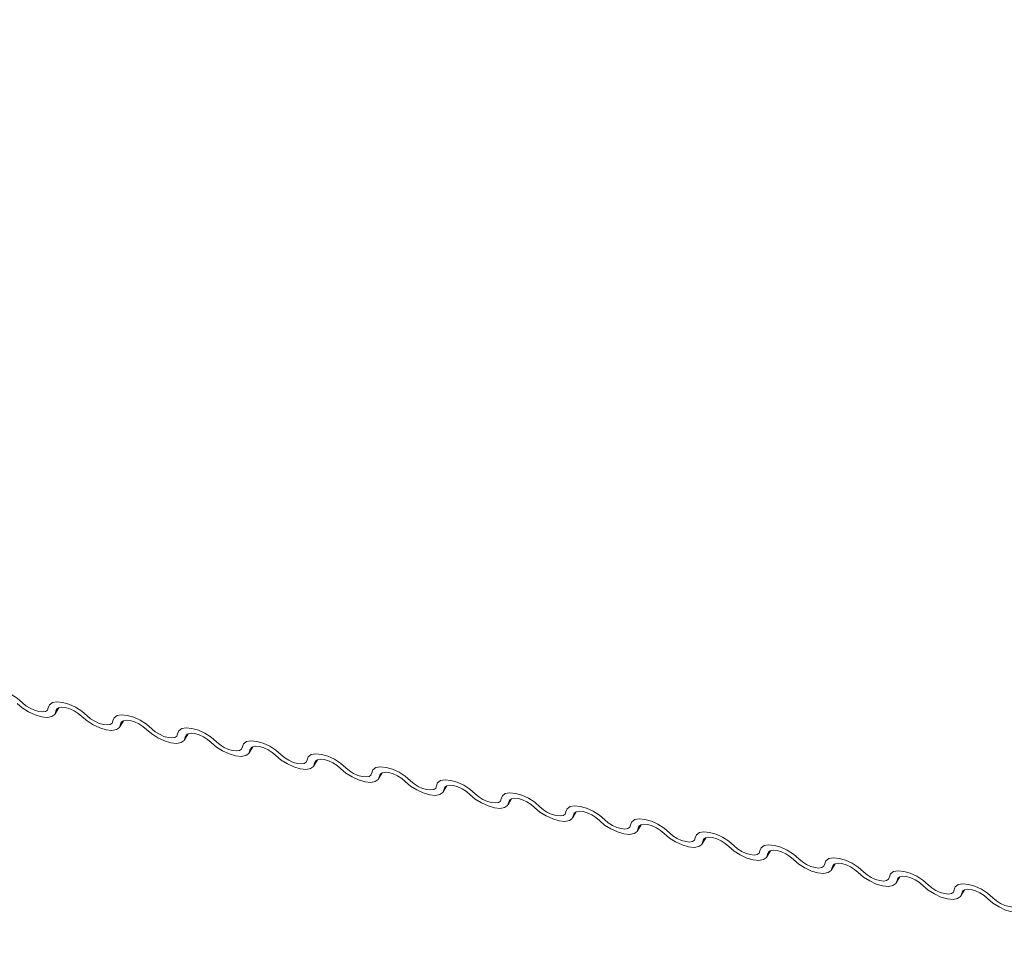
# Model space of a CAD drawing. Units: millimetres. Extents: x -23272466 to 44913, y -22484634 to 188.
# Drawn here: x -23269958 to -23269952, y -22484516 to -22484511 of the extents above; entities that cross this region are included whole.
import ezdxf

# ---------------------------------------------------------------- set-up
doc = ezdxf.new("R2010")
doc.units = ezdxf.units.MM
doc.layers.add('arkusz', color=7, linetype='Continuous')
doc.layers.add('KEYLITE FLASHING', color=7, linetype='Continuous', lineweight=18)
doc.styles.get("Standard").update_dxf_attribs({"font": 'arial.ttf'})

msp = doc.modelspace()

# ---------------------------------------------------------------- linework, layer by layer
at = {"layer": 'KEYLITE FLASHING', "color": 251, "linetype": 'Continuous', "lineweight": 13, "true_color": 0x636466}
for p, q in [((-23269957.3197, -22484515.0598), (-23269957.2994, -22484515.0248)), ((-23269957.3055, -22484515.0278), (-23269957.3155, -22484515.045)), ((-23269956.9534, -22484515.1334), (-23269956.9332, -22484515.0984)), ((-23269956.9392, -22484515.1014), (-23269956.9492, -22484515.1186)), ((-23269956.5872, -22484515.2069), (-23269956.5669, -22484515.172)), ((-23269956.5729, -22484515.175), (-23269956.5829, -22484515.1922)), ((-23269956.2209, -22484515.2805), (-23269956.2006, -22484515.2456)), ((-23269956.2066, -22484515.2486), (-23269956.2166, -22484515.2658)), ((-23269955.8546, -22484515.3541), (-23269955.8343, -22484515.3192)), ((-23269955.8403, -22484515.3222), (-23269955.8503, -22484515.3393)), ((-23269955.4883, -22484515.4277), (-23269955.468, -22484515.3928)), ((-23269955.4741, -22484515.3957), (-23269955.484, -22484515.4129)), ((-23269955.122, -22484515.5013), (-23269955.1017, -22484515.4663)), ((-23269955.1078, -22484515.4693), (-23269955.1177, -22484515.4865)), ((-23269954.7557, -22484515.5749), (-23269954.7354, -22484515.5399)), ((-23269954.7415, -22484515.5429), (-23269954.7515, -22484515.5601)), ((-23269954.3894, -22484515.6485), (-23269954.3691, -22484515.6135)), ((-23269954.3752, -22484515.6165), (-23269954.3852, -22484515.6337)), ((-23269954.0231, -22484515.722), (-23269954.0029, -22484515.6871)), ((-23269954.0089, -22484515.6901), (-23269954.0189, -22484515.7073)), ((-23269953.6569, -22484515.7956), (-23269953.6366, -22484515.7607)), ((-23269953.6426, -22484515.7637), (-23269953.6526, -22484515.7809)), ((-23269953.2906, -22484515.8692), (-23269953.2703, -22484515.8343)), ((-23269953.2763, -22484515.8373), (-23269953.2863, -22484515.8544)), ((-23269952.9243, -22484515.9428), (-23269952.904, -22484515.9079)), ((-23269952.91, -22484515.9108), (-23269952.92, -22484515.928)), ((-23269952.558, -22484516.0164), (-23269952.5377, -22484515.9814)), ((-23269952.5437, -22484515.9844), (-23269952.5537, -22484516.0016)), ((-23269952.1917, -22484516.09), (-23269952.1714, -22484516.055)), ((-23269952.1775, -22484516.058), (-23269952.1874, -22484516.0752))]:
    msp.add_line(p, q, dxfattribs=at)
at = {"layer": 'KEYLITE FLASHING', "color": 251, "linetype": 'Continuous', "lineweight": 13, "true_color": 0x636466, "flags": 128}
for points in [[(-23269957.7248, -22484514.9522), (-23269957.7182, -22484514.934), (-23269957.7014, -22484514.9222), (-23269957.6758, -22484514.9177), (-23269957.6436, -22484514.9209), (-23269957.6073, -22484514.9314), (-23269957.5701, -22484514.9486), (-23269957.535, -22484514.9708), (-23269957.505, -22484514.9964)], [(-23269957.3155, -22484515.045), (-23269957.322, -22484515.0632), (-23269957.3388, -22484515.075), (-23269957.3644, -22484515.0795), (-23269957.3967, -22484515.0764), (-23269957.4329, -22484515.0658), (-23269957.4702, -22484515.0486), (-23269957.5052, -22484515.0264), (-23269957.5352, -22484515.0009)], [(-23269957.505, -22484514.9964), (-23269957.485, -22484515.0134), (-23269957.4616, -22484515.0282), (-23269957.4368, -22484515.0396), (-23269957.4126, -22484515.0467), (-23269957.3911, -22484515.0488), (-23269957.374, -22484515.0458), (-23269957.3628, -22484515.0379), (-23269957.3585, -22484515.0258)], [(-23269957.3585, -22484515.0258), (-23269957.3519, -22484515.0076), (-23269957.3351, -22484514.9958), (-23269957.3095, -22484514.9913), (-23269957.2773, -22484514.9944), (-23269957.241, -22484515.005), (-23269957.2038, -22484515.0222), (-23269957.1687, -22484515.0444), (-23269957.1387, -22484515.0699)], [(-23269957.169, -22484515.0744), (-23269957.189, -22484515.0574), (-23269957.2124, -22484515.0426), (-23269957.2372, -22484515.0312), (-23269957.2613, -22484515.0241), (-23269957.2829, -22484515.022), (-23269957.2999, -22484515.025), (-23269957.3111, -22484515.0329), (-23269957.3155, -22484515.045)], [(-23269956.9492, -22484515.1186), (-23269956.9557, -22484515.1368), (-23269956.9725, -22484515.1486), (-23269956.9981, -22484515.1531), (-23269957.0304, -22484515.1499), (-23269957.0666, -22484515.1393), (-23269957.1039, -22484515.1222), (-23269957.139, -22484515.0999), (-23269957.169, -22484515.0744)], [(-23269957.1387, -22484515.0699), (-23269957.1187, -22484515.0869), (-23269957.0953, -22484515.1018), (-23269957.0705, -22484515.1132), (-23269957.0463, -22484515.1203), (-23269957.0248, -22484515.1224), (-23269957.0077, -22484515.1194), (-23269956.9966, -22484515.1115), (-23269956.9922, -22484515.0994)], [(-23269956.9922, -22484515.0994), (-23269956.9856, -22484515.0812), (-23269956.9689, -22484515.0694), (-23269956.9433, -22484515.0649), (-23269956.911, -22484515.068), (-23269956.8747, -22484515.0786), (-23269956.8375, -22484515.0958), (-23269956.8024, -22484515.118), (-23269956.7724, -22484515.1435)], [(-23269956.8027, -22484515.148), (-23269956.8227, -22484515.131), (-23269956.8461, -22484515.1162), (-23269956.8709, -22484515.1048), (-23269956.8951, -22484515.0977), (-23269956.9166, -22484515.0956), (-23269956.9336, -22484515.0986), (-23269956.9448, -22484515.1065), (-23269956.9492, -22484515.1186)], [(-23269956.5829, -22484515.1922), (-23269956.5895, -22484515.2103), (-23269956.6062, -22484515.2222), (-23269956.6318, -22484515.2267), (-23269956.6641, -22484515.2235), (-23269956.7004, -22484515.2129), (-23269956.7376, -22484515.1958), (-23269956.7727, -22484515.1735), (-23269956.8027, -22484515.148)], [(-23269956.7724, -22484515.1435), (-23269956.7524, -22484515.1605), (-23269956.729, -22484515.1754), (-23269956.7042, -22484515.1868), (-23269956.68, -22484515.1939), (-23269956.6585, -22484515.196), (-23269956.6414, -22484515.193), (-23269956.6303, -22484515.1851), (-23269956.6259, -22484515.173)], [(-23269956.6259, -22484515.173), (-23269956.6193, -22484515.1548), (-23269956.6026, -22484515.143), (-23269956.577, -22484515.1384), (-23269956.5447, -22484515.1416), (-23269956.5084, -22484515.1522), (-23269956.4712, -22484515.1693), (-23269956.4361, -22484515.1916), (-23269956.4061, -22484515.2171)], [(-23269956.4364, -22484515.2216), (-23269956.4564, -22484515.2046), (-23269956.4798, -22484515.1898), (-23269956.5046, -22484515.1783), (-23269956.5288, -22484515.1713), (-23269956.5503, -22484515.1692), (-23269956.5673, -22484515.1722), (-23269956.5785, -22484515.1801), (-23269956.5829, -22484515.1922)], [(-23269956.2166, -22484515.2658), (-23269956.2232, -22484515.2839), (-23269956.2399, -22484515.2958), (-23269956.2655, -22484515.3003), (-23269956.2978, -22484515.2971), (-23269956.3341, -22484515.2865), (-23269956.3713, -22484515.2694), (-23269956.4064, -22484515.2471), (-23269956.4364, -22484515.2216)], [(-23269956.4061, -22484515.2171), (-23269956.3861, -22484515.2341), (-23269956.3627, -22484515.249), (-23269956.3379, -22484515.2604), (-23269956.3137, -22484515.2675), (-23269956.2922, -22484515.2696), (-23269956.2752, -22484515.2665), (-23269956.264, -22484515.2587), (-23269956.2596, -22484515.2465)], [(-23269956.2596, -22484515.2465), (-23269956.2531, -22484515.2284), (-23269956.2363, -22484515.2165), (-23269956.2107, -22484515.212), (-23269956.1784, -22484515.2152), (-23269956.1421, -22484515.2258), (-23269956.1049, -22484515.2429), (-23269956.0698, -22484515.2652), (-23269956.0398, -22484515.2907)], [(-23269956.0701, -22484515.2952), (-23269956.0901, -22484515.2782), (-23269956.1135, -22484515.2634), (-23269956.1383, -22484515.2519), (-23269956.1625, -22484515.2449), (-23269956.184, -22484515.2427), (-23269956.2011, -22484515.2458), (-23269956.2122, -22484515.2537), (-23269956.2166, -22484515.2658)], [(-23269955.8503, -22484515.3393), (-23269955.8569, -22484515.3575), (-23269955.8736, -22484515.3694), (-23269955.8992, -22484515.3739), (-23269955.9315, -22484515.3707), (-23269955.9678, -22484515.3601), (-23269956.005, -22484515.343), (-23269956.0401, -22484515.3207), (-23269956.0701, -22484515.2952)], [(-23269956.0398, -22484515.2907), (-23269956.0198, -22484515.3077), (-23269955.9964, -22484515.3225), (-23269955.9716, -22484515.334), (-23269955.9474, -22484515.341), (-23269955.9259, -22484515.3431), (-23269955.9089, -22484515.3401), (-23269955.8977, -22484515.3322), (-23269955.8933, -22484515.3201)], [(-23269955.8933, -22484515.3201), (-23269955.8868, -22484515.302), (-23269955.87, -22484515.2901), (-23269955.8444, -22484515.2856), (-23269955.8121, -22484515.2888), (-23269955.7759, -22484515.2994), (-23269955.7386, -22484515.3165), (-23269955.7036, -22484515.3388), (-23269955.6735, -22484515.3643)], [(-23269955.7038, -22484515.3688), (-23269955.7238, -22484515.3518), (-23269955.7472, -22484515.3369), (-23269955.772, -22484515.3255), (-23269955.7962, -22484515.3184), (-23269955.8177, -22484515.3163), (-23269955.8348, -22484515.3193), (-23269955.846, -22484515.3272), (-23269955.8503, -22484515.3393)], [(-23269955.484, -22484515.4129), (-23269955.4906, -22484515.4311), (-23269955.5074, -22484515.4429), (-23269955.533, -22484515.4475), (-23269955.5652, -22484515.4443), (-23269955.6015, -22484515.4337), (-23269955.6387, -22484515.4165), (-23269955.6738, -22484515.3943), (-23269955.7038, -22484515.3688)], [(-23269955.6735, -22484515.3643), (-23269955.6535, -22484515.3813), (-23269955.6302, -22484515.3961), (-23269955.6053, -22484515.4076), (-23269955.5812, -22484515.4146), (-23269955.5596, -22484515.4167), (-23269955.5426, -22484515.4137), (-23269955.5314, -22484515.4058), (-23269955.527, -22484515.3937)], [(-23269955.527, -22484515.3937), (-23269955.5205, -22484515.3756), (-23269955.5037, -22484515.3637), (-23269955.4781, -22484515.3592), (-23269955.4458, -22484515.3624), (-23269955.4096, -22484515.373), (-23269955.3723, -22484515.3901), (-23269955.3373, -22484515.4124), (-23269955.3073, -22484515.4379)], [(-23269955.3375, -22484515.4424), (-23269955.3575, -22484515.4254), (-23269955.3809, -22484515.4105), (-23269955.4057, -22484515.3991), (-23269955.4299, -22484515.392), (-23269955.4514, -22484515.3899), (-23269955.4685, -22484515.3929), (-23269955.4797, -22484515.4008), (-23269955.484, -22484515.4129)], [(-23269955.1607, -22484515.4673), (-23269955.1542, -22484515.4491), (-23269955.1374, -22484515.4373), (-23269955.1118, -22484515.4328), (-23269955.0795, -22484515.436), (-23269955.0433, -22484515.4466), (-23269955.0061, -22484515.4637), (-23269954.971, -22484515.4859), (-23269954.941, -22484515.5115)], [(-23269955.1177, -22484515.4865), (-23269955.1243, -22484515.5047), (-23269955.1411, -22484515.5165), (-23269955.1667, -22484515.521), (-23269955.1989, -22484515.5179), (-23269955.2352, -22484515.5073), (-23269955.2724, -22484515.4901), (-23269955.3075, -22484515.4679), (-23269955.3375, -22484515.4424)], [(-23269955.3073, -22484515.4379), (-23269955.2873, -22484515.4549), (-23269955.2639, -22484515.4697), (-23269955.239, -22484515.4811), (-23269955.2149, -22484515.4882), (-23269955.1934, -22484515.4903), (-23269955.1763, -22484515.4873), (-23269955.1651, -22484515.4794), (-23269955.1607, -22484515.4673)], [(-23269954.9712, -22484515.516), (-23269954.9912, -22484515.4989), (-23269955.0146, -22484515.4841), (-23269955.0394, -22484515.4727), (-23269955.0636, -22484515.4656), (-23269955.0851, -22484515.4635), (-23269955.1022, -22484515.4665), (-23269955.1134, -22484515.4744), (-23269955.1177, -22484515.4865)], [(-23269954.7515, -22484515.5601), (-23269954.758, -22484515.5783), (-23269954.7748, -22484515.5901), (-23269954.8004, -22484515.5946), (-23269954.8327, -22484515.5915), (-23269954.8689, -22484515.5809), (-23269954.9061, -22484515.5637), (-23269954.9412, -22484515.5415), (-23269954.9712, -22484515.516)], [(-23269954.941, -22484515.5115), (-23269954.921, -22484515.5285), (-23269954.8976, -22484515.5433), (-23269954.8728, -22484515.5547), (-23269954.8486, -22484515.5618), (-23269954.8271, -22484515.5639), (-23269954.81, -22484515.5609), (-23269954.7988, -22484515.553), (-23269954.7945, -22484515.5409)], [(-23269954.7945, -22484515.5409), (-23269954.7879, -22484515.5227), (-23269954.7711, -22484515.5109), (-23269954.7455, -22484515.5064), (-23269954.7133, -22484515.5095), (-23269954.677, -22484515.5201), (-23269954.6398, -22484515.5373), (-23269954.6047, -22484515.5595), (-23269954.5747, -22484515.585)], [(-23269954.6049, -22484515.5895), (-23269954.6249, -22484515.5725), (-23269954.6483, -22484515.5577), (-23269954.6732, -22484515.5463), (-23269954.6973, -22484515.5392), (-23269954.7188, -22484515.5371), (-23269954.7359, -22484515.5401), (-23269954.7471, -22484515.548), (-23269954.7515, -22484515.5601)], [(-23269954.3852, -22484515.6337), (-23269954.3917, -22484515.6519), (-23269954.4085, -22484515.6637), (-23269954.4341, -22484515.6682), (-23269954.4664, -22484515.665), (-23269954.5026, -22484515.6544), (-23269954.5399, -22484515.6373), (-23269954.5749, -22484515.6151), (-23269954.6049, -22484515.5895)], [(-23269954.5747, -22484515.585), (-23269954.5547, -22484515.602), (-23269954.5313, -22484515.6169), (-23269954.5065, -22484515.6283), (-23269954.4823, -22484515.6354), (-23269954.4608, -22484515.6375), (-23269954.4437, -22484515.6345), (-23269954.4325, -22484515.6266), (-23269954.4282, -22484515.6145)], [(-23269954.4282, -22484515.6145), (-23269954.4216, -22484515.5963), (-23269954.4048, -22484515.5845), (-23269954.3792, -22484515.58), (-23269954.347, -22484515.5831), (-23269954.3107, -22484515.5937), (-23269954.2735, -22484515.6109), (-23269954.2384, -22484515.6331), (-23269954.2084, -22484515.6586)], [(-23269954.2387, -22484515.6631), (-23269954.2587, -22484515.6461), (-23269954.282, -22484515.6313), (-23269954.3069, -22484515.6199), (-23269954.331, -22484515.6128), (-23269954.3526, -22484515.6107), (-23269954.3696, -22484515.6137), (-23269954.3808, -22484515.6216), (-23269954.3852, -22484515.6337)], [(-23269954.0619, -22484515.6881), (-23269954.0553, -22484515.6699), (-23269954.0385, -22484515.6581), (-23269954.013, -22484515.6535), (-23269953.9807, -22484515.6567), (-23269953.9444, -22484515.6673), (-23269953.9072, -22484515.6844), (-23269953.8721, -22484515.7067), (-23269953.8421, -22484515.7322)], [(-23269954.0189, -22484515.7073), (-23269954.0254, -22484515.7254), (-23269954.0422, -22484515.7373), (-23269954.0678, -22484515.7418), (-23269954.1001, -22484515.7386), (-23269954.1363, -22484515.728), (-23269954.1736, -22484515.7109), (-23269954.2086, -22484515.6886), (-23269954.2387, -22484515.6631)], [(-23269954.2084, -22484515.6586), (-23269954.1884, -22484515.6756), (-23269954.165, -22484515.6905), (-23269954.1402, -22484515.7019), (-23269954.116, -22484515.709), (-23269954.0945, -22484515.7111), (-23269954.0774, -22484515.7081), (-23269954.0662, -22484515.7002), (-23269954.0619, -22484515.6881)], [(-23269953.8724, -22484515.7367), (-23269953.8924, -22484515.7197), (-23269953.9158, -22484515.7049), (-23269953.9406, -22484515.6934), (-23269953.9648, -22484515.6864), (-23269953.9863, -22484515.6843), (-23269954.0033, -22484515.6873), (-23269954.0145, -22484515.6952), (-23269954.0189, -22484515.7073)], [(-23269953.6526, -22484515.7809), (-23269953.6591, -22484515.799), (-23269953.6759, -22484515.8109), (-23269953.7015, -22484515.8154), (-23269953.7338, -22484515.8122), (-23269953.7701, -22484515.8016), (-23269953.8073, -22484515.7845), (-23269953.8424, -22484515.7622), (-23269953.8724, -22484515.7367)], [(-23269953.8421, -22484515.7322), (-23269953.8221, -22484515.7492), (-23269953.7987, -22484515.7641), (-23269953.7739, -22484515.7755), (-23269953.7497, -22484515.7826), (-23269953.7282, -22484515.7847), (-23269953.7111, -22484515.7817), (-23269953.7, -22484515.7738), (-23269953.6956, -22484515.7616)], [(-23269953.6956, -22484515.7616), (-23269953.689, -22484515.7435), (-23269953.6723, -22484515.7316), (-23269953.6467, -22484515.7271), (-23269953.6144, -22484515.7303), (-23269953.5781, -22484515.7409), (-23269953.5409, -22484515.758), (-23269953.5058, -22484515.7803), (-23269953.4758, -22484515.8058)], [(-23269953.5061, -22484515.8103), (-23269953.5261, -22484515.7933), (-23269953.5495, -22484515.7785), (-23269953.5743, -22484515.767), (-23269953.5985, -22484515.76), (-23269953.62, -22484515.7578), (-23269953.637, -22484515.7609), (-23269953.6482, -22484515.7688), (-23269953.6526, -22484515.7809)], [(-23269953.2863, -22484515.8544), (-23269953.2929, -22484515.8726), (-23269953.3096, -22484515.8845), (-23269953.3352, -22484515.889), (-23269953.3675, -22484515.8858), (-23269953.4038, -22484515.8752), (-23269953.441, -22484515.8581), (-23269953.4761, -22484515.8358), (-23269953.5061, -22484515.8103)], [(-23269953.4758, -22484515.8058), (-23269953.4558, -22484515.8228), (-23269953.4324, -22484515.8376), (-23269953.4076, -22484515.8491), (-23269953.3834, -22484515.8561), (-23269953.3619, -22484515.8583), (-23269953.3449, -22484515.8552), (-23269953.3337, -22484515.8473), (-23269953.3293, -22484515.8352)], [(-23269953.3293, -22484515.8352), (-23269953.3227, -22484515.8171), (-23269953.306, -22484515.8052), (-23269953.2804, -22484515.8007), (-23269953.2481, -22484515.8039), (-23269953.2118, -22484515.8145), (-23269953.1746, -22484515.8316), (-23269953.1395, -22484515.8539), (-23269953.1095, -22484515.8794)], [(-23269953.1398, -22484515.8839), (-23269953.1598, -22484515.8669), (-23269953.1832, -22484515.852), (-23269953.208, -22484515.8406), (-23269953.2322, -22484515.8335), (-23269953.2537, -22484515.8314), (-23269953.2708, -22484515.8344), (-23269953.2819, -22484515.8423), (-23269953.2863, -22484515.8544)], [(-23269953.1095, -22484515.8794), (-23269953.0895, -22484515.8964), (-23269953.0661, -22484515.9112), (-23269953.0413, -22484515.9227), (-23269953.0171, -22484515.9297), (-23269952.9956, -22484515.9318), (-23269952.9786, -22484515.9288), (-23269952.9674, -22484515.9209), (-23269952.963, -22484515.9088)], [(-23269952.963, -22484515.9088), (-23269952.9565, -22484515.8907), (-23269952.9397, -22484515.8788), (-23269952.9141, -22484515.8743), (-23269952.8818, -22484515.8775), (-23269952.8456, -22484515.8881), (-23269952.8083, -22484515.9052), (-23269952.7732, -22484515.9275), (-23269952.7432, -22484515.953)], [(-23269952.92, -22484515.928), (-23269952.9266, -22484515.9462), (-23269952.9433, -22484515.958), (-23269952.9689, -22484515.9626), (-23269953.0012, -22484515.9594), (-23269953.0375, -22484515.9488), (-23269953.0747, -22484515.9316), (-23269953.1098, -22484515.9094), (-23269953.1398, -22484515.8839)], [(-23269952.7735, -22484515.9575), (-23269952.7935, -22484515.9405), (-23269952.8169, -22484515.9256), (-23269952.8417, -22484515.9142), (-23269952.8659, -22484515.9071), (-23269952.8874, -22484515.905), (-23269952.9045, -22484515.908), (-23269952.9156, -22484515.9159), (-23269952.92, -22484515.928)], [(-23269952.5537, -22484516.0016), (-23269952.5603, -22484516.0198), (-23269952.5771, -22484516.0316), (-23269952.6026, -22484516.0361), (-23269952.6349, -22484516.033), (-23269952.6712, -22484516.0224), (-23269952.7084, -22484516.0052), (-23269952.7435, -22484515.983), (-23269952.7735, -22484515.9575)], [(-23269952.7432, -22484515.953), (-23269952.7232, -22484515.97), (-23269952.6998, -22484515.9848), (-23269952.675, -22484515.9962), (-23269952.6509, -22484516.0033), (-23269952.6293, -22484516.0054), (-23269952.6123, -22484516.0024), (-23269952.6011, -22484515.9945), (-23269952.5967, -22484515.9824)], [(-23269952.5967, -22484515.9824), (-23269952.5902, -22484515.9642), (-23269952.5734, -22484515.9524), (-23269952.5478, -22484515.9479), (-23269952.5155, -22484515.9511), (-23269952.4793, -22484515.9617), (-23269952.442, -22484515.9788), (-23269952.407, -22484516.001), (-23269952.377, -22484516.0266)], [(-23269952.4072, -22484516.0311), (-23269952.4272, -22484516.014), (-23269952.4506, -22484515.9992), (-23269952.4754, -22484515.9878), (-23269952.4996, -22484515.9807), (-23269952.5211, -22484515.9786), (-23269952.5382, -22484515.9816), (-23269952.5494, -22484515.9895), (-23269952.5537, -22484516.0016)], [(-23269952.1874, -22484516.0752), (-23269952.194, -22484516.0934), (-23269952.2108, -22484516.1052), (-23269952.2364, -22484516.1097), (-23269952.2686, -22484516.1066), (-23269952.3049, -22484516.096), (-23269952.3421, -22484516.0788), (-23269952.3772, -22484516.0566), (-23269952.4072, -22484516.0311)], [(-23269952.377, -22484516.0266), (-23269952.3569, -22484516.0436), (-23269952.3336, -22484516.0584), (-23269952.3087, -22484516.0698), (-23269952.2846, -22484516.0769), (-23269952.2631, -22484516.079), (-23269952.246, -22484516.076), (-23269952.2348, -22484516.0681), (-23269952.2304, -22484516.056)], [(-23269952.2304, -22484516.056), (-23269952.2239, -22484516.0378), (-23269952.2071, -22484516.026), (-23269952.1815, -22484516.0215), (-23269952.1492, -22484516.0246), (-23269952.113, -22484516.0352), (-23269952.0758, -22484516.0524), (-23269952.0407, -22484516.0746), (-23269952.0107, -22484516.1001)], [(-23269952.0409, -22484516.1046), (-23269952.0609, -22484516.0876), (-23269952.0843, -22484516.0728), (-23269952.1091, -22484516.0614), (-23269952.1333, -22484516.0543), (-23269952.1548, -22484516.0522), (-23269952.1719, -22484516.0552), (-23269952.1831, -22484516.0631), (-23269952.1874, -22484516.0752)], [(-23269952.0107, -22484516.1001), (-23269951.9907, -22484516.1172), (-23269951.9673, -22484516.132), (-23269951.9425, -22484516.1434), (-23269951.9183, -22484516.1505), (-23269951.8968, -22484516.1526), (-23269951.8797, -22484516.1496), (-23269951.8685, -22484516.1417), (-23269951.8641, -22484516.1296)], [(-23269951.8212, -22484516.1488), (-23269951.8277, -22484516.167), (-23269951.8445, -22484516.1788), (-23269951.8701, -22484516.1833), (-23269951.9023, -22484516.1801), (-23269951.9386, -22484516.1695), (-23269951.9758, -22484516.1524), (-23269952.0109, -22484516.1302), (-23269952.0409, -22484516.1046)]]:
    msp.add_lwpolyline(points, dxfattribs=at)

# ---------------------------------------------------------------- texts
at = {"layer": 'arkusz', "insert": (-23271297.6748, -22484397.3642), "char_height": 12, "attachment_point": 1}
msp.add_mtext_dynamic_manual_height_columns('\\pi240.98;This drawing is for informational-demonstrative purposes only \\P\\pi266.41;and as such cannot constitute a basis for performance. \\P\\pi222.77;All dimensions presented in this drawing should be verified on site.\\P\\pi213.65;Roof constructions needs to be right with current building regulations.\\P\\pi228.51;Keylite is not responsible for or the installation quality on the roof.\\P\\pi130.7;Documentation only for personal use. Copying and sharing without permission is prohibited.\\P\\pi468.99;\\P\\pi466.66; ', width=937.972367, gutter_width=12.5, heights=[0], dxfattribs=at)

doc.saveas('drawing.dxf')
